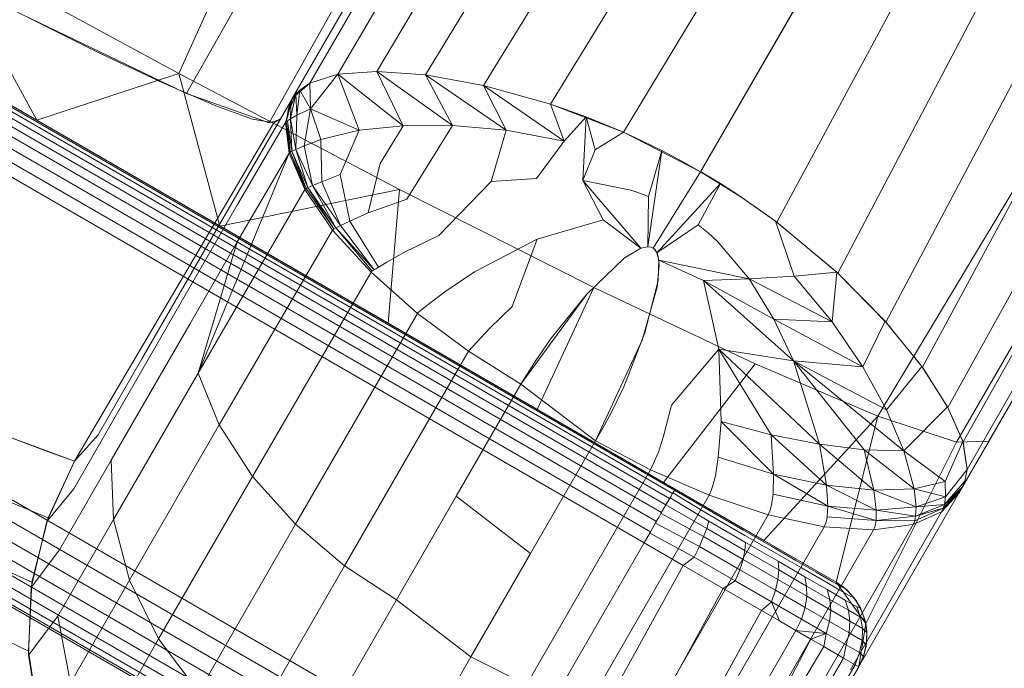
# Model space of a CAD drawing. Extents: x -235 to 501, y 0 to 483.
# Drawn here: x 74 to 78, y 295 to 298 of the extents above; entities that cross this region are included whole.
import ezdxf

# ---------------------------------------------------------------- set-up
doc = ezdxf.new("R2010")
doc.units = 0
doc.header["$MEASUREMENT"] = 0

# ---------------------------------------------------------------- blocks, each defined once
blk = doc.blocks.new('new block')
at = {"color": 0, "linetype": 'Continuous', "lineweight": 0}
for p, q in [((57.7894, 307.0346), (76.6255, 296.1595)), ((57.7971, 307.0478), (76.6331, 296.1728)), ((57.7631, 306.989), (76.5991, 296.1139)), ((57.7777, 307.0143), (76.6137, 296.1392)), ((57.7455, 306.9585), (76.5816, 296.0835)), ((57.7244, 306.9219), (76.5604, 296.0468)), ((76.5364, 296.0052), (57.7003, 306.8802)), ((57.112, 305.8612), (75.948, 294.9862)), ((75.948, 294.9862), (57.112, 305.8612)), ((57.0736, 305.7947), (75.9096, 294.9197)), ((56.5998, 305.724), (76.0853, 294.4739)), ((76.0853, 294.4739), (56.5998, 305.724)), ((57.0375, 305.7322), (75.8736, 294.8572)), ((57.0058, 305.6772), (75.8418, 294.8022)), ((56.9794, 305.6316), (75.8155, 294.7566)), ((56.9399, 305.5632), (75.776, 294.6882)), ((56.9575, 305.5936), (75.7936, 294.7186)), ((75.7645, 294.6683), (56.9285, 305.5434)), ((76.5108, 295.9608), (68.2596, 300.7247)), ((76.5108, 295.9608), (68.2596, 300.7247)), ((76.4806, 300.1586), (75.0911, 297.7519)), ((76.4806, 300.1586), (75.0911, 297.7519)), ((76.5083, 300.1419), (75.1618, 297.8135)), ((76.5862, 300.0949), (75.2757, 297.8499)), ((76.7116, 300.0193), (75.4325, 297.861)), ((74.9979, 297.6544), (76.3083, 299.9831)), ((76.8795, 299.918), (75.6292, 297.8472)), ((74.6647, 297.7723), (75.8767, 299.911)), ((77.0835, 299.795), (75.8635, 297.8049)), ((77.3158, 299.6548), (76.1332, 297.7295)), ((74.6336, 297.8527), (75.436, 299.6283)), ((77.5673, 299.503), (76.4272, 297.6162)), ((76.739, 297.4571), (77.8286, 299.3454)), ((77.8286, 299.3454), (76.739, 297.4571)), ((77.0461, 297.2532), (78.0894, 299.1879)), ((77.2926, 297.0474), (78.3398, 299.0368)), ((77.9023, 296.3709), (79.3809, 298.9447)), ((79.3809, 298.9447), (77.9023, 296.3709)), ((77.4868, 296.8502), (78.5702, 298.8977)), ((77.634, 296.6684), (78.7718, 298.7761)), ((72.2502, 298.7094), (76.5887, 296.2045)), ((72.2502, 298.7094), (76.5887, 296.2045)), ((77.4534, 296.4715), (78.792, 298.6974)), ((77.7371, 296.5062), (78.9367, 298.6765)), ((74.0605, 297.6642), (72.473, 298.5807)), ((77.7977, 296.3675), (79.0586, 298.6029)), ((77.7812, 296.1611), (79.1567, 298.5436)), ((79.1567, 298.5436), (77.7812, 296.1611)), ((77.8138, 296.2561), (79.1328, 298.558)), ((77.9023, 296.3709), (79.1567, 298.5436)), ((79.1567, 298.5436), (77.9023, 296.3709)), ((73.673, 298.3739), (74.0605, 297.6642)), ((74.6336, 297.8527), (73.673, 298.3739)), ((73.673, 298.3739), (74.6336, 297.8527)), ((73.9635, 298.1096), (74.2993, 297.9422)), ((74.6647, 297.7723), (74.0016, 298.0903)), ((74.2993, 297.9422), (74.5723, 297.8134)), ((74.6336, 297.8527), (74.0605, 297.6642)), ((74.6336, 297.8527), (74.7996, 297.2375)), ((75.5236, 297.3854), (74.6336, 297.8527)), ((74.6336, 297.8527), (75.5236, 297.3854)), ((75.4325, 297.861), (75.2757, 297.8499)), ((75.2757, 297.8499), (75.4325, 297.861)), ((75.4325, 297.861), (75.5389, 297.6425)), ((75.4325, 297.861), (75.7372, 297.6438)), ((75.6292, 297.8472), (75.4325, 297.861)), ((75.4325, 297.861), (75.6292, 297.8472)), ((74.5723, 297.8134), (74.7831, 297.7227)), ((75.0923, 297.7539), (75.1618, 297.8135)), ((75.1618, 297.8135), (75.1214, 297.7864)), ((75.2757, 297.8499), (75.1618, 297.8135)), ((75.1618, 297.8135), (75.2757, 297.8499)), ((75.1618, 297.8135), (75.1651, 297.7099)), ((75.2757, 297.8499), (75.1651, 297.7099)), ((75.2757, 297.8499), (75.361, 297.6241)), ((75.2757, 297.8499), (75.5389, 297.6425)), ((75.6292, 297.8472), (75.7372, 297.6438)), ((75.6292, 297.8472), (75.9542, 297.6246)), ((75.8635, 297.8049), (75.6292, 297.8472)), ((75.6292, 297.8472), (75.8635, 297.8049)), ((74.9979, 297.6544), (74.6647, 297.7723)), ((75.1052, 297.7706), (75.1214, 297.7864)), ((75.1214, 297.7864), (75.1093, 297.6846)), ((75.1214, 297.7864), (75.1651, 297.7099)), ((75.8635, 297.8049), (75.9542, 297.6246)), ((75.8635, 297.8049), (76.1883, 297.5803)), ((76.1332, 297.7295), (75.8635, 297.8049)), ((75.8635, 297.8049), (76.1332, 297.7295)), ((74.7533, 297.1669), (75.0906, 297.751)), ((74.9153, 297.4474), (75.0906, 297.751)), ((75.0558, 297.6909), (75.0906, 297.751)), ((75.0582, 297.6951), (75.0906, 297.751)), ((75.0906, 297.751), (75.0634, 297.6548)), ((75.0906, 297.751), (75.0634, 297.6548)), ((75.0923, 297.7539), (75.0648, 297.6567)), ((75.0911, 297.7519), (75.0648, 297.6567)), ((75.0923, 297.7539), (75.0668, 297.6587)), ((75.0831, 297.7336), (75.0668, 297.6587)), ((75.0831, 297.7336), (75.0765, 297.7117)), ((75.0923, 297.7539), (75.0831, 297.7336)), ((75.1052, 297.7706), (75.0838, 297.6701)), ((75.1052, 297.7706), (75.0855, 297.7197)), ((75.0911, 297.7519), (75.0906, 297.751)), ((75.0906, 297.751), (75.0911, 297.7519)), ((75.0911, 297.7519), (75.0923, 297.7539)), ((75.0911, 297.7519), (75.0923, 297.7539)), ((75.1052, 297.7706), (75.0923, 297.7539)), ((75.1052, 297.7706), (75.1093, 297.6846)), ((74.7831, 297.7227), (74.9313, 297.6695)), ((75.0582, 297.6951), (75.0449, 297.6721)), ((75.0668, 297.6587), (75.0765, 297.7117)), ((75.0726, 297.688), (75.0765, 297.7117)), ((75.0838, 297.6701), (75.0855, 297.7197)), ((75.1651, 297.7099), (75.1093, 297.6846)), ((75.1651, 297.7099), (75.1388, 297.5611)), ((75.1651, 297.7099), (75.2067, 297.5867)), ((75.361, 297.6241), (75.1651, 297.7099)), ((76.1332, 297.7295), (76.1883, 297.5803)), ((76.2769, 297.6781), (76.1332, 297.7295)), ((76.1332, 297.7295), (76.4272, 297.6162)), ((75.478, 296.8458), (74.0605, 297.6642)), ((75.0169, 297.6535), (74.2132, 296.2903)), ((75.0634, 297.6548), (74.8709, 297.3246)), ((74.9313, 297.6695), (75.0169, 297.6535)), ((75.0419, 297.6669), (74.9979, 297.6544)), ((75.0169, 297.6535), (75.0449, 297.6721)), ((75.0558, 297.6909), (75.0419, 297.6669)), ((75.0634, 297.6548), (75.064, 297.6558)), ((75.0786, 297.5315), (75.0634, 297.6548)), ((75.0634, 297.6548), (75.0786, 297.5315)), ((75.064, 297.6558), (75.0648, 297.6567)), ((75.0648, 297.6567), (75.0668, 297.6587)), ((75.0648, 297.6567), (75.0804, 297.5336)), ((75.0794, 297.5325), (75.0648, 297.6567)), ((75.0668, 297.6587), (75.0726, 297.688)), ((75.0668, 297.6587), (75.0718, 297.6625)), ((75.0668, 297.6587), (75.0829, 297.5356)), ((75.0668, 297.6587), (75.0804, 297.5336)), ((75.0838, 297.6701), (75.0718, 297.6625)), ((75.0718, 297.6625), (75.0895, 297.5394)), ((75.0718, 297.6625), (75.0829, 297.5356)), ((75.1093, 297.6846), (75.0838, 297.6701)), ((75.0838, 297.6701), (75.1057, 297.5468)), ((75.0838, 297.6701), (75.0895, 297.5394)), ((75.1093, 297.6846), (75.1057, 297.5468)), ((76.2769, 297.6781), (76.1883, 297.5803)), ((76.2769, 297.6781), (76.2642, 297.4221)), ((76.2769, 297.6781), (76.3141, 297.545)), ((76.4272, 297.6162), (76.2769, 297.6781)), ((75.361, 297.6241), (75.2067, 297.5867)), ((75.361, 297.6241), (75.2847, 297.4451)), ((75.361, 297.6241), (75.5389, 297.6425)), ((75.5389, 297.6425), (75.4453, 297.49)), ((75.7372, 297.6438), (75.5389, 297.6425)), ((75.7372, 297.6438), (75.5535, 297.3466)), ((75.9542, 297.6246), (75.7372, 297.6438)), ((75.9542, 297.6246), (75.8941, 297.4174)), ((76.1883, 297.5803), (75.9542, 297.6246)), ((76.4272, 297.6162), (76.3141, 297.545)), ((76.4272, 297.6162), (76.5045, 297.5806)), ((76.739, 297.4571), (76.4272, 297.6162)), ((75.2067, 297.5867), (75.1388, 297.5611)), ((75.2067, 297.5867), (75.2104, 297.4166)), ((76.1883, 297.5803), (76.0761, 297.4303)), ((76.5826, 297.5422), (76.5045, 297.5806)), ((75.0794, 297.5325), (75.0804, 297.5336)), ((75.0804, 297.5336), (75.0829, 297.5356)), ((75.0829, 297.5356), (75.0895, 297.5394)), ((75.1468, 297.389), (75.0829, 297.5356)), ((75.1439, 297.3869), (75.0829, 297.5356)), ((75.0895, 297.5394), (75.1057, 297.5468)), ((75.1544, 297.3932), (75.0895, 297.5394)), ((75.1468, 297.389), (75.0895, 297.5394)), ((75.1057, 297.5468), (75.1388, 297.5611)), ((75.1731, 297.4011), (75.1057, 297.5468)), ((75.1544, 297.3932), (75.1057, 297.5468)), ((75.1731, 297.4011), (75.1388, 297.5611)), ((76.2642, 297.4221), (76.3141, 297.545)), ((76.5254, 297.1542), (76.5826, 297.5422)), ((76.5826, 297.5422), (76.5289, 297.3577)), ((76.661, 297.501), (76.5826, 297.5422)), ((77.7712, 296.3666), (78.467, 297.5706)), ((75.0786, 297.5315), (74.7109, 296.645)), ((75.0786, 297.5315), (74.8689, 297.174)), ((75.0786, 297.5315), (75.0794, 297.5325)), ((75.1419, 297.3847), (75.0786, 297.5315)), ((75.0786, 297.5315), (75.1419, 297.3847)), ((76.739, 297.4571), (76.661, 297.501)), ((75.3977, 297.2906), (75.4453, 297.49)), ((76.5477, 297.1487), (76.739, 297.4571)), ((76.739, 297.4571), (76.5477, 297.1487)), ((76.7393, 297.457), (76.739, 297.4571)), ((76.7393, 297.457), (76.739, 297.4571)), ((76.7397, 297.4567), (76.7393, 297.457)), ((76.7393, 297.457), (76.7397, 297.4567)), ((76.7397, 297.4567), (76.7409, 297.456)), ((76.7409, 297.456), (76.7418, 297.4555)), ((76.7415, 297.4557), (76.7418, 297.4555)), ((76.7418, 297.4555), (76.7449, 297.4536)), ((76.9016, 297.3554), (76.7418, 297.4555)), ((76.7449, 297.4536), (76.756, 297.447)), ((74.7533, 297.1669), (74.9153, 297.4474)), ((75.1731, 297.4011), (75.2104, 297.4166)), ((75.2104, 297.4166), (75.2847, 297.4451)), ((75.2858, 297.2398), (75.2104, 297.4166)), ((75.3237, 297.2575), (75.2847, 297.4451)), ((75.6821, 297.1992), (75.8941, 297.4174)), ((75.8941, 297.4174), (76.0761, 297.4303)), ((76.3456, 297.2634), (76.2642, 297.4221)), ((76.2642, 297.4221), (76.458, 297.3828)), ((76.4975, 297.1482), (76.2642, 297.4221)), ((76.756, 297.447), (76.7782, 297.4337)), ((76.7782, 297.4337), (76.8187, 297.409)), ((75.1419, 297.3847), (74.7109, 296.645)), ((75.5236, 297.3854), (74.7996, 297.2375)), ((75.1419, 297.3847), (75.1428, 297.3858)), ((75.1419, 297.3847), (75.2539, 297.2215)), ((75.2539, 297.2215), (75.1419, 297.3847)), ((75.1428, 297.3858), (75.1439, 297.3869)), ((75.1439, 297.3869), (75.1468, 297.389)), ((75.1468, 297.389), (75.1544, 297.3932)), ((75.2589, 297.2262), (75.1468, 297.389)), ((75.1544, 297.3932), (75.1731, 297.4011)), ((75.2667, 297.2308), (75.1544, 297.3932)), ((75.2589, 297.2262), (75.1544, 297.3932)), ((75.2858, 297.2398), (75.1731, 297.4011)), ((75.2667, 297.2308), (75.1731, 297.4011)), ((75.5236, 297.3854), (75.478, 296.8458)), ((76.3084, 296.9905), (75.5236, 297.3854)), ((76.3084, 296.9905), (75.5236, 297.3854)), ((76.4814, 297.3752), (76.458, 297.3828)), ((76.5289, 297.3577), (76.4814, 297.3752)), ((76.8187, 297.409), (76.5629, 297.13)), ((76.8187, 297.409), (76.7295, 297.2431)), ((76.8187, 297.409), (76.8957, 297.3593)), ((75.3977, 297.2906), (75.5535, 297.3466)), ((76.5254, 297.1542), (76.5289, 297.3577)), ((77.0407, 297.2572), (76.8957, 297.3593)), ((77.0461, 297.2532), (76.9016, 297.3554)), ((74.6946, 297.0192), (74.8709, 297.3246)), ((75.2858, 297.2398), (75.3237, 297.2575)), ((75.3237, 297.2575), (75.3977, 297.2906)), ((75.4387, 297.072), (75.3237, 297.2575)), ((76.0797, 297.1851), (76.3456, 297.2634)), ((76.4975, 297.1482), (76.3456, 297.2634)), ((77.0407, 297.2572), (77.116, 297.0358)), ((77.2883, 297.0514), (77.0407, 297.2572)), ((75.2539, 297.2215), (74.7964, 296.436)), ((75.2539, 297.2215), (75.2548, 297.2227)), ((75.2539, 297.2215), (75.409, 297.0516)), ((75.409, 297.0516), (75.2539, 297.2215)), ((75.2548, 297.2227), (75.256, 297.2238)), ((75.256, 297.2238), (75.2589, 297.2262)), ((75.2589, 297.2262), (75.2667, 297.2308)), ((75.2667, 297.2308), (75.2858, 297.2398)), ((75.4212, 297.0617), (75.2667, 297.2308)), ((75.4139, 297.0566), (75.2667, 297.2308)), ((75.4212, 297.0617), (75.2858, 297.2398)), ((76.5629, 297.13), (76.7295, 297.2431)), ((76.7295, 297.2431), (76.7694, 297.2104)), ((77.2926, 297.0474), (77.0461, 297.2532)), ((75.5412, 297.1307), (75.6821, 297.1992)), ((76.0797, 297.1851), (75.8259, 297.0533)), ((75.979, 296.9139), (76.0797, 297.1851)), ((76.807, 297.1759), (76.7694, 297.2104)), ((76.807, 297.1759), (76.9352, 297.0248)), ((74.4848, 296.7019), (74.7533, 297.1669)), ((74.7533, 297.1669), (74.4848, 296.7019)), ((74.8689, 297.174), (74.6778, 296.843)), ((74.7109, 296.645), (74.8689, 297.174)), ((76.4304, 297.108), (76.4975, 297.1482)), ((76.4975, 297.1482), (76.4304, 297.108)), ((76.5254, 297.1542), (76.4975, 297.1482)), ((76.5254, 297.1542), (76.4975, 297.1482)), ((76.5374, 297.153), (76.5254, 297.1542)), ((76.5374, 297.153), (76.5254, 297.1542)), ((76.5477, 297.1487), (76.5374, 297.153)), ((76.5477, 297.1487), (76.5374, 297.153)), ((76.5477, 297.1487), (76.5497, 297.1472)), ((76.5478, 297.1487), (76.5477, 297.1487)), ((76.5478, 297.1487), (76.548, 297.1485)), ((76.548, 297.1485), (76.5568, 297.1401)), ((76.5497, 297.1472), (76.5499, 297.147)), ((76.5499, 297.147), (76.5502, 297.1468)), ((76.5502, 297.1468), (76.5509, 297.1462)), ((76.5509, 297.1462), (76.5524, 297.1448)), ((76.5524, 297.1448), (76.5562, 297.1409)), ((76.5562, 297.1409), (76.5629, 297.13)), ((76.5568, 297.1401), (76.5633, 297.129)), ((75.4734, 297.0922), (75.5412, 297.1307)), ((76.2795, 296.9638), (76.4304, 297.108)), ((76.4304, 297.108), (76.2795, 296.9638)), ((76.5705, 297.1007), (76.5629, 297.13)), ((76.5633, 297.129), (76.5679, 297.1153)), ((76.5673, 297.0179), (76.5705, 297.1007)), ((76.5679, 297.1153), (76.5719, 297.0809)), ((76.5705, 297.1007), (76.9352, 297.0248)), ((76.5705, 297.1007), (76.7506, 297.0188)), ((75.4111, 297.0541), (75.4139, 297.0566)), ((75.4139, 297.0566), (75.4212, 297.0617)), ((75.4212, 297.0617), (75.4387, 297.072)), ((75.4387, 297.072), (75.4734, 297.0922)), ((76.5719, 297.0809), (76.5631, 296.9919)), ((74.4021, 296.5127), (74.6946, 297.0192)), ((75.409, 297.0516), (74.9306, 296.2288)), ((75.409, 297.0516), (75.4111, 297.0541)), ((75.409, 297.0516), (75.5965, 296.8856)), ((75.5965, 296.8856), (75.409, 297.0516)), ((75.7073, 296.9732), (75.8259, 297.0533)), ((76.514, 296.808), (76.5673, 297.0179)), ((76.9352, 297.0248), (76.7506, 297.0188)), ((76.7506, 297.0188), (77.0348, 296.862)), ((76.7506, 297.0188), (77.1131, 296.6943)), ((76.8123, 296.7416), (76.7506, 297.0188)), ((76.9352, 297.0248), (77.116, 297.0358)), ((76.9352, 297.0248), (77.2698, 296.8519)), ((76.9352, 297.0248), (77.0348, 296.862)), ((77.2883, 297.0514), (77.116, 297.0358)), ((77.2698, 296.8519), (77.116, 297.0358)), ((77.2883, 297.0514), (77.2698, 296.8519)), ((77.4834, 296.8539), (77.2883, 297.0514)), ((77.4868, 296.8502), (77.2926, 297.0474)), ((76.3084, 296.9905), (76.0793, 296.4986)), ((76.9594, 296.6822), (76.3084, 296.9905)), ((76.9594, 296.6822), (76.3084, 296.9905)), ((76.5631, 296.9919), (76.5037, 296.778)), ((75.6504, 296.9299), (75.7073, 296.9732)), ((76.2795, 296.9638), (76.0136, 296.5999)), ((76.1353, 296.7854), (76.2795, 296.9638)), ((75.6071, 296.8964), (75.6216, 296.9076)), ((75.6504, 296.9299), (75.6216, 296.9076)), ((75.887, 296.8251), (75.979, 296.9139)), ((75.5965, 296.8856), (75.1038, 296.0362)), ((75.5965, 296.8856), (75.5985, 296.8882)), ((75.8026, 296.7329), (75.5965, 296.8856)), ((75.8026, 296.7329), (75.5965, 296.8856)), ((75.5985, 296.8882), (75.6009, 296.8909)), ((75.6009, 296.8909), (75.6071, 296.8964)), ((77.0348, 296.862), (77.1131, 296.6943)), ((77.2698, 296.8519), (77.0348, 296.862)), ((77.3929, 296.6708), (77.0348, 296.862)), ((74.6778, 296.843), (74.3609, 296.2941)), ((76.5887, 296.2045), (75.478, 296.8458)), ((75.8026, 296.7329), (75.887, 296.8251)), ((77.3929, 296.6708), (77.2698, 296.8519)), ((77.4834, 296.8539), (77.3929, 296.6708)), ((77.6316, 296.6717), (77.4834, 296.8539)), ((77.634, 296.6684), (77.4868, 296.8502)), ((76.0707, 296.6921), (76.1353, 296.7854)), ((76.4285, 296.5898), (76.514, 296.808)), ((76.5037, 296.778), (76.3154, 296.3723)), ((76.8123, 296.7416), (76.621, 296.5156)), ((76.8123, 296.7416), (77.0236, 296.3966)), ((76.8123, 296.7416), (76.8217, 296.45)), ((76.8123, 296.7416), (77.2188, 296.358)), ((76.8123, 296.7416), (77.1131, 296.6943)), ((74.4848, 296.7019), (74.308, 296.3959)), ((74.4848, 296.7019), (74.308, 296.3959)), ((75.8026, 296.7329), (75.3023, 295.8681)), ((75.8026, 296.7329), (76.0136, 296.5999)), ((76.0136, 296.5999), (75.8026, 296.7329)), ((76.0136, 296.5999), (76.0707, 296.6921)), ((76.9594, 296.6822), (76.5887, 296.2045)), ((77.4534, 296.4715), (76.9594, 296.6822)), ((77.4534, 296.4715), (76.9594, 296.6822)), ((77.1131, 296.6943), (77.2188, 296.358)), ((77.1131, 296.6943), (77.3993, 296.3362)), ((77.4887, 296.4963), (77.1131, 296.6943)), ((77.5587, 296.3316), (77.1131, 296.6943)), ((77.3929, 296.6708), (77.1131, 296.6943)), ((77.4887, 296.4963), (77.3929, 296.6708)), ((77.6316, 296.6717), (77.4887, 296.4963)), ((77.7355, 296.5091), (77.6316, 296.6717)), ((77.7371, 296.5062), (77.634, 296.6684)), ((74.7109, 296.645), (74.3704, 296.0553)), ((74.7109, 296.645), (74.7964, 296.436)), ((75.5118, 295.7305), (76.0136, 296.5999)), ((76.0136, 296.5999), (75.753, 296.1483)), ((76.3154, 296.3723), (76.0136, 296.5999)), ((76.379, 296.4871), (76.4285, 296.5898)), ((74.2093, 296.1789), (74.4021, 296.5127)), ((76.621, 296.5156), (76.5889, 296.3905)), ((77.7355, 296.5091), (77.5587, 296.3316)), ((77.7969, 296.3699), (77.7355, 296.5091)), ((77.7977, 296.3675), (77.7371, 296.5062)), ((76.5887, 296.2045), (76.0793, 296.4986)), ((76.3514, 296.4355), (76.379, 296.4871)), ((77.4534, 296.4715), (76.994, 295.9705)), ((77.4534, 296.4715), (77.2853, 295.8024)), ((77.7712, 296.3666), (77.4534, 296.4715)), ((77.7712, 296.3666), (77.4534, 296.4715)), ((77.5587, 296.3316), (77.4887, 296.4963)), ((74.7964, 296.436), (74.435, 295.8098)), ((74.9306, 296.2288), (74.7964, 296.436)), ((76.3514, 296.4355), (76.3154, 296.3723)), ((76.8217, 296.45), (76.8103, 296.3055)), ((76.8217, 296.45), (77.0236, 296.3966)), ((76.8217, 296.45), (77.0334, 296.238)), ((73.91, 296.4019), (74.2132, 296.2903)), ((73.91, 296.4019), (74.1039, 296.3293)), ((74.308, 296.3959), (74.2132, 296.2903)), ((74.2132, 296.2903), (74.308, 296.3959)), ((76.5684, 296.3269), (76.5889, 296.3905)), ((77.2466, 296.1928), (77.0236, 296.3966)), ((77.0236, 296.3966), (77.0334, 296.238)), ((77.2188, 296.358), (77.0236, 296.3966)), ((76.3154, 296.3723), (75.8123, 295.501)), ((76.3154, 296.3723), (76.0528, 295.9176)), ((76.3154, 296.3723), (76.5367, 296.2552)), ((76.3154, 296.3723), (76.5367, 296.2552)), ((77.9023, 296.3709), (77.0048, 294.8166)), ((77.2188, 296.358), (77.2466, 296.1928)), ((77.3993, 296.3362), (77.2188, 296.358)), ((77.2188, 296.358), (77.4385, 296.173)), ((77.9023, 296.3709), (77.3775, 295.462)), ((77.9023, 296.3709), (77.3775, 295.462)), ((77.7712, 296.3666), (77.4053, 295.6351)), ((77.9023, 296.3709), (77.4434, 295.5762)), ((77.7969, 296.3699), (77.7258, 296.2082)), ((77.9023, 296.3709), (77.7712, 296.3666)), ((77.9023, 296.3709), (77.7712, 296.3666)), ((77.8138, 296.257), (77.7969, 296.3699)), ((77.8138, 296.2561), (77.7977, 296.3675)), ((74.1039, 296.3293), (74.2132, 296.2903)), ((76.5367, 296.2552), (76.5684, 296.3269)), ((76.7988, 296.2315), (76.8103, 296.3055)), ((76.8103, 296.3055), (77.0334, 296.238)), ((77.6001, 296.1788), (77.3993, 296.3362)), ((77.3993, 296.3362), (77.4385, 296.173)), ((77.5587, 296.3316), (77.3993, 296.3362)), ((77.5587, 296.3316), (77.6001, 296.1788)), ((77.7258, 296.2082), (77.5587, 296.3316)), ((74.2132, 296.2903), (74.1013, 296.0465)), ((74.2132, 296.2903), (74.1066, 296.0615)), ((74.1517, 295.9318), (74.3609, 296.2941)), ((74.3704, 296.0553), (74.3609, 296.2941)), ((74.9306, 296.2288), (74.5521, 295.573)), ((75.1038, 296.0362), (74.9306, 296.2288)), ((76.5367, 296.2552), (76.0363, 295.3886)), ((76.773, 296.1527), (76.5367, 296.2552)), ((76.5367, 296.2552), (76.773, 296.1527)), ((76.7888, 296.1916), (76.7988, 296.2315)), ((77.0334, 296.238), (77.0312, 296.1569)), ((77.0334, 296.238), (77.2519, 296.1092)), ((77.2466, 296.1928), (77.0334, 296.238)), ((77.8138, 296.257), (77.7275, 296.1465)), ((77.8046, 296.2088), (77.8138, 296.2561)), ((77.8047, 296.2092), (77.8138, 296.257)), ((74.1066, 296.0615), (73.8036, 296.1856)), ((76.994, 295.9705), (76.5887, 296.2045)), ((76.5887, 296.2045), (77.2853, 295.8024)), ((76.7888, 296.1916), (76.782, 296.1715)), ((77.2466, 296.1928), (77.4477, 296.092)), ((77.2466, 296.1928), (77.2519, 296.1092)), ((77.4385, 296.173), (77.2466, 296.1928)), ((77.7258, 296.2082), (77.6001, 296.1788)), ((77.7945, 296.1854), (77.7178, 296.1)), ((77.8047, 296.2092), (77.7224, 296.1153)), ((77.7945, 296.1854), (77.7224, 296.1153)), ((77.7258, 296.2082), (77.7275, 296.1465)), ((77.788, 296.1731), (77.7944, 296.1851)), ((77.7881, 296.1733), (77.7945, 296.1854)), ((77.7944, 296.1851), (77.8046, 296.2088)), ((77.7945, 296.1854), (77.8047, 296.2092)), ((74.1013, 296.0465), (74.2093, 296.1789)), ((75.753, 296.1483), (75.5118, 295.7305)), ((76.0528, 295.9176), (75.753, 296.1483)), ((76.773, 296.1527), (76.2815, 295.3015)), ((76.6195, 296.1493), (76.6145, 296.1405)), ((76.6261, 296.1606), (76.6195, 296.1493)), ((76.6303, 296.168), (76.6261, 296.1606)), ((76.627, 296.1621), (76.7762, 296.0725)), ((76.6332, 296.173), (76.6303, 296.168)), ((76.6358, 296.1773), (76.6332, 296.173)), ((76.6337, 296.1737), (76.7753, 296.0907)), ((76.773, 296.1527), (76.782, 296.1715)), ((77.0118, 296.0737), (76.773, 296.1527)), ((76.773, 296.1527), (77.0118, 296.0737)), ((77.0312, 296.1569), (77.0253, 296.1138)), ((77.0312, 296.1569), (77.2519, 296.1092)), ((77.6001, 296.1788), (77.4385, 296.173)), ((77.4385, 296.173), (77.6082, 296.1055)), ((77.4385, 296.173), (77.4477, 296.092)), ((77.7812, 296.1611), (77.4434, 295.5762)), ((77.7812, 296.1611), (77.4434, 295.5762)), ((77.6001, 296.1788), (77.7275, 296.1465)), ((77.6001, 296.1788), (77.6082, 296.1055)), ((77.7275, 296.1465), (77.6082, 296.1055)), ((77.7112, 296.0859), (77.7812, 296.1611)), ((77.7112, 296.0859), (77.7812, 296.1611)), ((77.7881, 296.1733), (77.7178, 296.1)), ((77.7224, 296.1153), (77.7275, 296.1465)), ((77.7812, 296.1611), (77.7829, 296.1641)), ((77.7829, 296.1641), (77.7835, 296.1652)), ((77.7835, 296.1652), (77.7846, 296.1672)), ((77.7846, 296.1671), (77.7858, 296.1693)), ((77.7858, 296.1693), (77.7881, 296.1733)), ((76.5991, 296.1139), (76.5803, 296.0812)), ((76.6145, 296.1405), (76.5991, 296.1139)), ((76.5991, 296.1139), (76.7636, 296.019)), ((76.6154, 296.1421), (76.772, 296.0479)), ((77.02, 296.0926), (77.0253, 296.1138)), ((77.2519, 296.1092), (77.2493, 296.0653)), ((77.2519, 296.1092), (77.4467, 296.0501)), ((77.2519, 296.1092), (77.4477, 296.092)), ((77.4477, 296.092), (77.6082, 296.1055)), ((77.7224, 296.1153), (77.6063, 296.068)), ((77.6082, 296.1055), (77.6063, 296.068)), ((77.7224, 296.1153), (77.6082, 296.1055)), ((77.7178, 296.1), (77.7224, 296.1153)), ((77.0118, 296.0737), (76.5356, 295.2491)), ((76.5711, 296.0653), (76.5585, 296.0436)), ((76.5803, 296.0812), (76.5711, 296.0653)), ((76.5792, 296.0793), (76.7512, 295.9856)), ((76.9087, 296.0136), (76.7753, 296.0907)), ((76.7762, 296.0725), (76.9176, 295.9909)), ((77.0118, 296.0737), (77.02, 296.0926)), ((77.2379, 296.0257), (77.0118, 296.0737)), ((77.0118, 296.0737), (77.2379, 296.0257)), ((77.2453, 296.0441), (77.2493, 296.0653)), ((77.2493, 296.0653), (77.4467, 296.0501)), ((77.7112, 296.0859), (77.3434, 295.4489)), ((77.4477, 296.092), (77.4467, 296.0501)), ((77.4467, 296.0501), (77.6063, 296.068)), ((77.4477, 296.092), (77.6063, 296.068)), ((77.5963, 296.034), (77.7112, 296.0859)), ((77.5963, 296.034), (77.7112, 296.0859)), ((77.7178, 296.1), (77.6028, 296.05)), ((77.6063, 296.068), (77.6028, 296.05)), ((77.7178, 296.1), (77.6063, 296.068)), ((77.7112, 296.0859), (77.7131, 296.0893)), ((77.7131, 296.0893), (77.7148, 296.0928)), ((77.7148, 296.0928), (77.7178, 296.1)), ((74.1013, 296.0465), (74.0376, 295.7805)), ((74.1066, 296.0615), (74.0408, 295.8021)), ((74.1456, 295.6655), (74.3704, 296.0553)), ((74.435, 295.8098), (74.3704, 296.0553)), ((75.1038, 296.0362), (74.7131, 295.3592)), ((75.3023, 295.8681), (75.1038, 296.0362)), ((76.545, 296.0202), (76.5585, 296.0436)), ((76.5568, 296.0405), (76.7342, 295.9465)), ((76.772, 296.0479), (76.7636, 296.019)), ((76.772, 296.0479), (76.9204, 295.9622)), ((77.2379, 296.0257), (76.7832, 295.2382)), ((77.5963, 296.034), (77.1977, 295.3437)), ((77.2379, 296.0257), (77.2421, 296.0344)), ((77.4366, 296.0125), (77.2379, 296.0257)), ((77.2379, 296.0257), (77.4366, 296.0125)), ((77.2421, 296.0344), (77.2453, 296.0441)), ((77.4366, 296.0125), (77.5963, 296.034)), ((77.4366, 296.0125), (77.5963, 296.034)), ((77.4405, 296.0208), (77.4433, 296.0299)), ((77.4467, 296.0501), (77.4433, 296.0299)), ((77.4467, 296.0501), (77.6028, 296.05)), ((77.5963, 296.034), (77.5983, 296.0377)), ((77.5983, 296.0377), (77.6, 296.0416)), ((77.6, 296.0416), (77.6028, 296.05)), ((76.535, 296.0028), (76.5108, 295.9608)), ((76.5335, 296.0002), (76.7129, 295.9033)), ((76.545, 296.0202), (76.535, 296.0028)), ((76.7512, 295.9856), (76.7342, 295.9465)), ((76.7636, 296.019), (76.7512, 295.9856)), ((76.7512, 295.9856), (76.9104, 295.8937)), ((76.7636, 296.019), (76.9179, 295.9299)), ((77.0263, 295.9458), (76.9087, 296.0136)), ((76.9176, 295.9909), (77.0422, 295.9189)), ((77.4366, 296.0125), (77.0083, 295.2709)), ((77.4366, 296.0125), (77.4405, 296.0208)), ((75.948, 294.9862), (76.5108, 295.9608)), ((76.5108, 295.9608), (75.948, 294.9862)), ((76.6683, 295.8699), (76.5108, 295.9608)), ((76.5108, 295.9608), (76.6683, 295.8699)), ((76.7342, 295.9465), (76.7129, 295.9033)), ((76.7342, 295.9465), (76.8973, 295.8523)), ((76.9204, 295.9622), (76.9179, 295.9299)), ((76.9204, 295.9622), (77.0513, 295.8866)), ((77.095, 295.9122), (76.9912, 295.9721)), ((77.2853, 295.8024), (76.994, 295.9705)), ((76.994, 295.9705), (77.2853, 295.8023)), ((77.1237, 295.8895), (77.0263, 295.9458)), ((74.0408, 295.8021), (73.7331, 295.9408)), ((74.0376, 295.7805), (74.1517, 295.9318)), ((76.0528, 295.9176), (75.8123, 295.501)), ((76.9179, 295.9299), (76.9104, 295.8937)), ((76.9179, 295.9299), (77.0539, 295.8514)), ((77.0422, 295.9189), (77.1456, 295.8593)), ((74.9046, 295.179), (75.3023, 295.8681)), ((75.5118, 295.7305), (75.3023, 295.8681)), ((76.1255, 294.8838), (76.6683, 295.8699)), ((76.6683, 295.8699), (76.7129, 295.9033)), ((76.6683, 295.8699), (76.8295, 295.7768)), ((76.6683, 295.8699), (76.8295, 295.7768)), ((76.7129, 295.9033), (76.8785, 295.8077)), ((76.9104, 295.8937), (76.8973, 295.8523)), ((76.9104, 295.8937), (77.0507, 295.8127)), ((77.0513, 295.8866), (77.1598, 295.824)), ((77.0513, 295.8866), (77.0539, 295.8514)), ((77.2048, 295.8427), (77.1237, 295.8895)), ((76.8785, 295.8077), (76.8973, 295.8523)), ((76.8973, 295.8523), (77.041, 295.7693)), ((77.0539, 295.8514), (77.0507, 295.8127)), ((77.0539, 295.8514), (77.1667, 295.7863)), ((77.1456, 295.8593), (77.2315, 295.8096)), ((77.2699, 295.8051), (77.2048, 295.8427)), ((74.0408, 295.8021), (74.0265, 295.5237)), ((74.1963, 295.3954), (74.435, 295.8098)), ((74.5521, 295.573), (74.435, 295.8098)), ((76.8295, 295.7768), (76.8785, 295.8077)), ((76.8785, 295.8077), (77.0245, 295.7234)), ((77.0507, 295.8127), (77.041, 295.7693)), ((77.0507, 295.8127), (77.167, 295.7455)), ((77.1598, 295.824), (77.25, 295.7719)), ((77.1598, 295.824), (77.1667, 295.7863)), ((77.1667, 295.7863), (77.2605, 295.7321)), ((77.1667, 295.7863), (77.167, 295.7455)), ((77.2315, 295.8096), (77.3005, 295.7698)), ((77.3123, 295.7806), (77.2699, 295.8051)), ((77.4053, 295.6351), (77.2853, 295.8024)), ((77.2853, 295.8024), (77.3106, 295.7855)), ((77.2853, 295.8023), (77.2853, 295.8024)), ((77.2853, 295.8024), (77.2853, 295.8023)), ((77.3226, 295.776), (77.2853, 295.8023)), ((77.327, 295.7721), (77.2853, 295.8023)), ((77.327, 295.7721), (77.3106, 295.7855)), ((77.3106, 295.7855), (77.3327, 295.7669)), ((74.0376, 295.7805), (74.0274, 295.5072)), ((76.292, 294.7876), (76.8295, 295.7768)), ((76.8295, 295.7768), (76.9846, 295.6872)), ((76.8295, 295.7768), (76.9846, 295.6872)), ((77.0245, 295.7234), (77.041, 295.7693)), ((77.041, 295.7693), (77.1602, 295.7005)), ((77.167, 295.7455), (77.1602, 295.7005)), ((77.167, 295.7455), (77.2638, 295.6897)), ((77.25, 295.7719), (77.3224, 295.7301)), ((77.25, 295.7719), (77.2605, 295.7321)), ((77.3454, 295.7439), (77.3005, 295.7698)), ((77.3226, 295.776), (77.3123, 295.7806)), ((77.3562, 295.7411), (77.3226, 295.776)), ((77.327, 295.7721), (77.361, 295.7349)), ((77.327, 295.7721), (77.3327, 295.7669)), ((77.361, 295.7349), (77.3327, 295.7669)), ((77.3327, 295.7669), (77.3676, 295.7256)), ((75.5118, 295.7305), (75.1119, 295.0375)), ((75.5118, 295.7305), (75.2966, 295.3579)), ((75.8123, 295.501), (75.5118, 295.7305)), ((76.9846, 295.6872), (77.0245, 295.7234)), ((77.0245, 295.7234), (77.1455, 295.6535)), ((77.0566, 295.6457), (77.0245, 295.7234)), ((77.2605, 295.7321), (77.3357, 295.6887)), ((77.2605, 295.7321), (77.2638, 295.6897)), ((77.3696, 295.7029), (77.3224, 295.7301)), ((77.3224, 295.7301), (77.3357, 295.6887)), ((77.3562, 295.7411), (77.3454, 295.7439)), ((77.3834, 295.6987), (77.3562, 295.7411)), ((77.361, 295.7349), (77.3859, 295.6934)), ((77.361, 295.7349), (77.3676, 295.7256)), ((77.3859, 295.6934), (77.3676, 295.7256)), ((77.3676, 295.7256), (77.3914, 295.6811)), ((74.0265, 295.5237), (73.709, 295.679)), ((76.4388, 294.7029), (76.9846, 295.6872)), ((76.9846, 295.6872), (77.0566, 295.6457)), ((76.9846, 295.6872), (77.0566, 295.6457)), ((77.1455, 295.6535), (77.1602, 295.7005)), ((77.1602, 295.7005), (77.2593, 295.6433)), ((77.2638, 295.6897), (77.2593, 295.6433)), ((77.2638, 295.6897), (77.3414, 295.6448)), ((77.3847, 295.6604), (77.3357, 295.6887)), ((77.3357, 295.6887), (77.3414, 295.6448)), ((77.3847, 295.6604), (77.3696, 295.7029)), ((77.3834, 295.6987), (77.3696, 295.7029)), ((77.3834, 295.6987), (77.4018, 295.6505)), ((77.3859, 295.6934), (77.4018, 295.6505)), ((77.3859, 295.6934), (77.3914, 295.6811)), ((77.4018, 295.6505), (77.3914, 295.6811)), ((77.3914, 295.6811), (77.4053, 295.6351)), ((74.0274, 295.5072), (74.1456, 295.6655)), ((74.1456, 295.6655), (74.1963, 295.3954)), ((77.0566, 295.6457), (77.1231, 295.6073)), ((77.0566, 295.6457), (77.1231, 295.6073)), ((77.1231, 295.6073), (77.1455, 295.6535)), ((77.1455, 295.6535), (77.2462, 295.5954)), ((77.2462, 295.5954), (77.2593, 295.6433)), ((77.2593, 295.6433), (77.3388, 295.5974)), ((77.3414, 295.6448), (77.3388, 295.5974)), ((77.3919, 295.6157), (77.3414, 295.6448)), ((77.3775, 295.462), (77.4053, 295.6351)), ((77.3919, 295.6157), (77.3847, 295.6604)), ((77.4018, 295.6505), (77.3847, 295.6604)), ((77.4099, 295.5997), (77.4018, 295.6505)), ((77.4018, 295.6505), (77.4095, 295.6055)), ((77.4018, 295.6505), (77.4053, 295.6351)), ((77.4095, 295.6055), (77.4053, 295.6351)), ((77.4053, 295.6351), (77.4102, 295.5891)), ((76.5604, 294.6327), (77.1231, 295.6073)), ((77.1231, 295.6073), (77.1831, 295.5727)), ((77.1231, 295.6073), (77.2462, 295.5954)), ((77.1231, 295.6073), (77.1831, 295.5727)), ((77.1831, 295.5727), (77.2462, 295.5954)), ((77.2356, 295.5423), (77.2462, 295.5954)), ((77.2462, 295.5954), (77.3269, 295.5488)), ((77.3269, 295.5488), (77.3388, 295.5974)), ((77.3906, 295.5675), (77.3388, 295.5974)), ((77.3919, 295.6157), (77.3906, 295.5675)), ((77.4099, 295.5997), (77.3919, 295.6157)), ((77.4102, 295.5891), (77.4068, 295.5443)), ((77.4076, 295.5493), (77.4099, 295.5997)), ((77.4095, 295.6055), (77.4086, 295.5571)), ((77.4086, 295.5571), (77.4102, 295.5891)), ((77.4095, 295.6055), (77.4102, 295.5891)), ((74.3023, 295.1385), (74.5521, 295.573)), ((74.7131, 295.3592), (74.5521, 295.573)), ((76.6616, 294.5742), (77.1831, 295.5727)), ((77.4434, 295.5762), (77.1775, 295.1157)), ((77.4434, 295.5762), (77.1775, 295.1157)), ((77.1831, 295.5727), (77.2356, 295.5423)), ((77.1831, 295.5727), (77.2356, 295.5423)), ((77.316, 295.4959), (77.3269, 295.5488)), ((77.3269, 295.5488), (77.3795, 295.5184)), ((77.4434, 295.5762), (77.3775, 295.4621)), ((77.3795, 295.5184), (77.3906, 295.5675)), ((77.4076, 295.5493), (77.3906, 295.5675)), ((77.3959, 295.5023), (77.4076, 295.5493)), ((77.4086, 295.5571), (77.3978, 295.5079)), ((77.4086, 295.5571), (77.4068, 295.5443)), ((74.0265, 295.5237), (74.0697, 295.2427)), ((74.0274, 295.5072), (74.0697, 295.2427)), ((76.6616, 294.5742), (77.2356, 295.5423)), ((77.2356, 295.5423), (77.316, 295.4959)), ((77.2356, 295.5423), (77.316, 295.4959)), ((77.3623, 295.4692), (77.3795, 295.5184)), ((77.3978, 295.5079), (77.3768, 295.4608)), ((77.3959, 295.5023), (77.3795, 295.5184)), ((77.4068, 295.5443), (77.3956, 295.5015)), ((77.3978, 295.5079), (77.3956, 295.5015)), ((77.3978, 295.5079), (77.4068, 295.5443)), ((75.8123, 295.501), (75.5987, 295.131)), ((75.8123, 295.501), (76.0363, 295.3886)), ((76.7428, 294.5273), (77.316, 295.4959)), ((77.3623, 295.4692), (76.7957, 294.4968)), ((77.316, 295.4959), (77.3623, 295.4692)), ((77.3623, 295.4692), (77.316, 295.4959)), ((77.3623, 295.4692), (77.3768, 295.4608)), ((77.3623, 295.4692), (77.3768, 295.4608)), ((77.3959, 295.5023), (77.3768, 295.4608)), ((77.3775, 295.462), (77.3956, 295.5015)), ((77.3768, 295.4608), (76.8141, 294.4862)), ((77.3768, 295.4608), (76.8141, 294.4862)), ((77.3768, 295.4608), (76.9391, 294.7027)), ((77.3768, 295.4608), (76.9391, 294.7027)), ((76.9391, 294.7027), (77.3768, 295.4608)), ((77.3768, 295.4608), (76.9391, 294.7027)), ((77.3768, 295.4608), (76.9391, 294.7027)), ((77.3768, 295.4608), (77.0048, 294.8166)), ((77.3768, 295.4608), (77.3775, 295.4621)), ((77.3775, 295.4621), (77.3768, 295.4608)), ((77.3775, 295.462), (77.3768, 295.4608)), ((77.3775, 295.462), (77.3768, 295.4608)), ((77.3775, 295.462), (77.3768, 295.4608)), ((77.3768, 295.4608), (77.3768, 295.4608)), ((77.3768, 295.4608), (77.3768, 295.4608)), ((77.3768, 295.4608), (77.3768, 295.4608)), ((77.3768, 295.4608), (77.3768, 295.4608)), ((77.3775, 295.4621), (77.3775, 295.462)), ((77.3775, 295.462), (77.3775, 295.4621))]:
    blk.add_line(p, q, dxfattribs=at)
blk = doc.blocks.new('B504966r0')
at = {"lineweight": 0}
blk.add_blockref('new block', (439.7194, 361.1972), dxfattribs=at)

msp = doc.modelspace()

# ---------------------------------------------------------------- block references
at = {"lineweight": 0}
msp.add_blockref('B504966r0', (-439.7194, -361.1972), dxfattribs=at)

doc.saveas('drawing.dxf')
